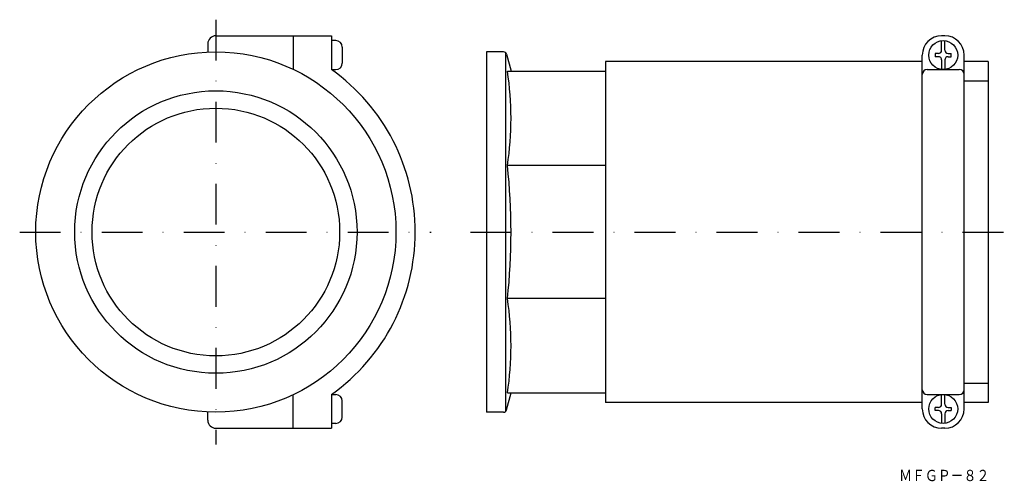
# Model space of a CAD drawing. Extents: x 307 to 613, y -607 to -464.
import ezdxf
from ezdxf.enums import TextEntityAlignment as Align

# ---------------------------------------------------------------- set-up
doc = ezdxf.new("R2010")
doc.units = 0
doc.linetypes.add('DASHDOT', pattern=[25.4, 12.7, -6.35, 0, -6.35])
doc.layers.add('1', color=7, linetype='CONTINUOUS')
doc.styles.add('MDRAFSTD', font='TXT', dxfattribs={"bigfont": 'BIGFONT'})

msp = doc.modelspace()

# ---------------------------------------------------------------- linework, layer by layer
at = {"layer": '1', "color": 5, "linetype": 'DASHDOT'}
for p, q in [((367.78, -463.55), (367.78, -595.55)), ((306.78, -529.55), (434.78, -529.55)), ((446.96, -529.55), (612.96, -529.55))]:
    msp.add_line(p, q, dxfattribs=at)
at = {"layer": '1', "color": 7, "linetype": 'CONTINUOUS'}
for p, q in [((365.28, -471.05), (365.28, -473.6)), ((367.78, -468.55), (403.78, -468.55)), ((391.78, -468.55), (391.78, -478.95)), ((403.78, -468.55), (403.78, -479.07)), ((405.08, -470.05), (403.78, -470.05)), ((594.46, -468.55), (593.46, -468.55)), ((593.46, -473.05), (593.46, -470.08)), ((594.46, -473.05), (594.46, -470.08)), ((407.08, -472.05), (407.08, -477.05)), ((451.96, -473.55), (451.96, -585.55)), ((457.19, -473.55), (451.96, -473.55)), ((457.96, -585.19), (457.96, -473.91)), ((458.15, -474.29), (459.56, -479.55)), ((587.46, -584.55), (587.46, -474.55)), ((591.46, -474.05), (591.46, -475.05)), ((592.46, -474.05), (591.46, -474.05)), ((595.46, -474.05), (596.46, -474.05)), ((596.46, -475.05), (596.46, -474.05)), ((600.46, -584.55), (600.46, -474.55)), ((488.96, -476.55), (488.96, -582.55)), ((587.46, -476.55), (488.96, -476.55)), ((592.46, -475.05), (591.46, -475.05)), ((593.46, -476.05), (593.46, -479.02)), ((594.46, -476.05), (594.46, -479.02)), ((595.46, -475.05), (596.46, -475.05)), ((607.96, -476.55), (600.46, -476.55)), ((607.96, -476.55), (607.96, -582.55)), ((403.78, -479.05), (405.08, -479.05)), ((458.46, -479.55), (488.96, -479.55)), ((588.96, -479.05), (598.96, -479.05)), ((600.46, -482.55), (607.96, -482.55)), ((488.96, -508.84), (458.46, -508.84)), ((488.96, -550.26), (458.46, -550.26)), ((600.46, -576.55), (607.96, -576.55)), ((391.78, -590.55), (391.78, -580.14)), ((403.78, -580.03), (403.78, -590.55)), ((403.78, -580.05), (405.08, -580.05)), ((458.15, -584.81), (459.56, -579.55)), ((458.46, -579.55), (488.96, -579.55)), ((588.96, -580.05), (598.96, -580.05)), ((593.46, -583.05), (593.46, -580.08)), ((594.46, -583.05), (594.46, -580.08)), ((407.08, -587.05), (407.08, -582.05)), ((587.46, -582.55), (488.96, -582.55)), ((591.46, -585.05), (591.46, -584.05)), ((592.46, -584.05), (591.46, -584.05)), ((595.46, -584.05), (596.46, -584.05)), ((596.46, -584.05), (596.46, -585.05)), ((607.96, -582.55), (600.46, -582.55)), ((365.28, -588.05), (365.28, -585.49)), ((457.19, -585.55), (451.96, -585.55)), ((592.46, -585.05), (591.46, -585.05)), ((593.46, -586.05), (593.46, -589.02)), ((594.46, -586.05), (594.46, -589.02)), ((595.46, -585.05), (596.46, -585.05)), ((367.78, -590.55), (403.78, -590.55)), ((405.08, -589.05), (403.78, -589.05)), ((594.46, -590.55), (593.46, -590.55))]:
    msp.add_line(p, q, dxfattribs=at)
for centre, radius in [((593.96, -474.55), 4.5), ((367.78, -529.55), 56), ((367.78, -529.55), 43.9), ((367.78, -529.55), 38.5), ((593.96, -584.55), 4.5)]:
    msp.add_circle(centre, radius, dxfattribs=at)
for centre, radius, start, end in [((367.78, -471.05), 2.5, 90, 180), ((405.08, -472.05), 2, 0, 90), ((593.46, -474.55), 6, 90, 180), ((594.46, -474.55), 6, 0, 90), ((457.19, -474.55), 1, 15, 90), ((592.46, -473.05), 1, 270, 0), ((595.46, -473.05), 1, 180, 270), ((405.08, -477.05), 2, 270, 0), ((592.46, -476.05), 1, 0, 90), ((595.46, -476.05), 1, 90, 180), ((367.78, -529.55), 62, 305.4959, 54.5041), ((361.87, -494.19), 97.7, 351.3789, 8.6211), ((588.96, -480.55), 1.5, 90, 180), ((598.96, -480.55), 1.5, 0, 90), ((264.72, -529.55), 194.84, 353.8982, 6.1018), ((361.87, -564.9), 97.7, 351.3789, 8.6211), ((588.96, -578.55), 1.5, 180, 270), ((598.96, -578.55), 1.5, 270, 0), ((405.08, -582.05), 2, 0, 90), ((593.46, -584.55), 6, 180, 270), ((592.46, -583.05), 1, 270, 0), ((595.46, -583.05), 1, 180, 270), ((594.46, -584.55), 6, 270, 0), ((405.08, -587.05), 2, 270, 0), ((457.19, -584.55), 1, 270, 345), ((592.46, -586.05), 1, 0, 90), ((595.46, -586.05), 1, 90, 180), ((367.78, -588.05), 2.5, 180, 270)]:
    msp.add_arc(centre, radius, start, end, dxfattribs=at)

# ---------------------------------------------------------------- texts
at = {"layer": '1', "color": 7, "linetype": 'CONTINUOUS', "style": 'MDRAFSTD'}
msp.add_text('ＭＦＧＰ－８２', height=3.5, dxfattribs=at).set_placement((580.24, -606.97), (608.31, -606.97), align=Align.FIT)

doc.saveas('drawing.dxf')
